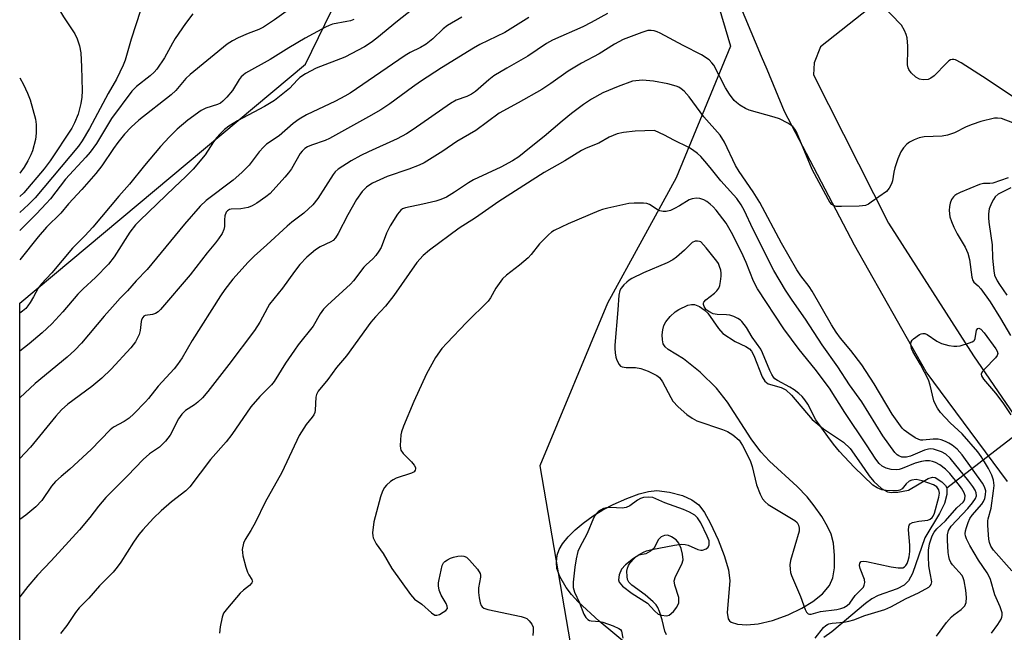
# Model space of a CAD drawing. Units: inches. Extents: x 1333762 to 1339762, y 525446 to 529446.
# Drawn here: x 1333762 to 1334028, y 528264 to 528429 of the extents above; entities that cross this region are included whole.
import ezdxf

# ---------------------------------------------------------------- set-up
doc = ezdxf.new("R2010")
doc.units = ezdxf.units.IN
doc.header["$MEASUREMENT"] = 0
for name, color, linetype in [('HYDRO-Hidden Single Line Stream', 5, 'Continuous'), ('HYDRO-Water Body', 4, 'Continuous'), ('NTRL-Trees', 3, 'Continuous'), ('TRANS-Road', 130, 'Continuous'), ('Undefined', 1, 'Continuous')]:
    doc.layers.add(name, color=color, linetype=linetype)

msp = doc.modelspace()

# ---------------------------------------------------------------- linework, layer by layer
at = {"layer": 'HYDRO-Hidden Single Line Stream'}
msp.add_line((1334012.35, 528302.7), (1334056.47, 528336.72), dxfattribs=at)
at = {"layer": 'HYDRO-Water Body'}
msp.add_polyline3d([(1333926.96, 528259.65, 0), (1333918.53, 528266.68, 0), (1333912.85, 528271.95, 0), (1333911.03, 528273.92, 0), (1333909.61, 528275.79, 0), (1333907.85, 528278.8, 0), (1333907.08, 528280.96, 0), (1333907, 528282.61, 0), (1333907.17, 528284.55, 0), (1333907.69, 528286.05, 0), (1333908.6, 528287.6, 0), (1333910.14, 528289.5, 0), (1333912.04, 528291.38, 0), (1333914.19, 528293.18, 0), (1333916.84, 528295.1, 0), (1333919.48, 528296.76, 0), (1333922.24, 528298.2, 0), (1333926.01, 528299.85, 0), (1333929.3, 528301.06, 0), (1333931.85, 528301.73, 0), (1333934.07, 528301.95, 0), (1333937.45, 528301.54, 0), (1333940.97, 528300.6, 0), (1333943.55, 528299.5, 0), (1333945.44, 528298.09, 0), (1333946.91, 528296.08, 0), (1333948.5, 528293.27, 0), (1333950.64, 528288.68, 0), (1333952.27, 528284.46, 0), (1333953.4, 528280.55, 0), (1333953.83, 528277.59, 0), (1333953.08, 528269, 0), (1333953.36, 528267.37, 0), (1333953.69, 528266.78, 0), (1333954.17, 528266.39, 0), (1333955.85, 528265.92, 0), (1333958.37, 528265.68, 0), (1333961.42, 528265.97, 0), (1333965.34, 528266.9, 0), (1333969.5, 528268.4, 0), (1333973.21, 528270.17, 0), (1333976.24, 528272.03, 0), (1333978.79, 528274.09, 0), (1333980.66, 528276.31, 0), (1333981.59, 528278.36, 0), (1333982.01, 528281.12, 0), (1333982.07, 528284.45, 0), (1333981.76, 528287.74, 0), (1333981.16, 528290.18, 0), (1333980.2, 528292.27, 0), (1333978.62, 528294.93, 0), (1333976.58, 528297.87, 0), (1333974.67, 528300.26, 0), (1333971.93, 528303.05, 0), (1333964.53, 528309.92, 0), (1333962.12, 528312.45, 0), (1333959.55, 528315.93, 0), (1333953.15, 528325.84, 0), (1333950.21, 528329.61, 0), (1333945.8, 528333.89, 0), (1333941.3, 528337.51, 0), (1333937.13, 528340.03, 0), (1333936.29, 528340.77, 0), (1333935.8, 528341.55, 0), (1333935.57, 528342.63, 0), (1333935.53, 528344, 0), (1333935.66, 528345.37, 0), (1333935.97, 528346.49, 0), (1333936.54, 528347.48, 0), (1333937.69, 528348.91, 0), (1333939.03, 528350.18, 0), (1333940.01, 528350.85, 0), (1333942.43, 528351.97, 0), (1333943.39, 528352.21, 0), (1333944.21, 528352.22, 0), (1333945.61, 528351.63, 0), (1333946.88, 528350.79, 0), (1333947.82, 528349.81, 0), (1333950.71, 528345.72, 0), (1333951.93, 528344.37, 0), (1333955.22, 528342.21, 0), (1333958.09, 528340.87, 0), (1333959.14, 528340.22, 0), (1333959.68, 528339.6, 0), (1333960.31, 528338.46, 0), (1333962.54, 528332.63, 0), (1333963.26, 528331.51, 0), (1333964.13, 528330.79, 0), (1333967.68, 528329.81, 0), (1333968.91, 528329.12, 0), (1333970.47, 528327.7, 0), (1333975.98, 528321.13, 0), (1333979.12, 528318.58, 0), (1333984.46, 528315.03, 0), (1333986.26, 528313.29, 0), (1333989.23, 528309.08, 0), (1333991.44, 528305.9, 0), (1333992.65, 528304.44, 0), (1333994.74, 528302.55, 0), (1333996.32, 528301.64, 0), (1333997.42, 528301.46, 0), (1333999.13, 528301.5, 0), (1334002.01, 528302.07, 0), (1334007.35, 528305.21, 0), (1334008.53, 528305.56, 0), (1334009.28, 528305.48, 0), (1334011.06, 528304.33, 0), (1334012.01, 528303.34, 0), (1334012.35, 528302.7, 0), (1334012.36, 528300.94, 0), (1334011.73, 528298.47, 0), (1334010.4, 528295.77, 0), (1334006.47, 528289.19, 0), (1334003.09, 528279.59, 0), (1334001.99, 528277.6, 0), (1334000.85, 528276.42, 0), (1333998.95, 528275.45, 0), (1333993.84, 528273.62, 0), (1333992.17, 528272.72, 0), (1333990.4, 528271.49, 0), (1333981.29, 528263.83, 0), (1333979.18, 528262.31, 0)], dxfattribs=at)
msp.add_polyline3d([(1333938.06, 528289.51, 0), (1333937.04, 528289.88, 0), (1333936.11, 528289.79, 0), (1333935.23, 528289.47, 0), (1333934.55, 528288.73, 0), (1333933.23, 528286.36, 0), (1333932.36, 528285.63, 0), (1333931.09, 528284.88, 0), (1333929.19, 528284.55, 0), (1333927.8, 528283.63, 0), (1333925.57, 528281.89, 0), (1333924.54, 528280.75, 0), (1333923.9, 528279.17, 0), (1333923.71, 528277.88, 0), (1333923.92, 528277.2, 0), (1333924.77, 528276.17, 0), (1333927.41, 528274.16, 0), (1333931.59, 528271.56, 0), (1333933.46, 528269.46, 0), (1333934.42, 528268.63, 0), (1333935.34, 528268.29, 0), (1333936.69, 528268.12, 0), (1333937.42, 528268.36, 0), (1333938.54, 528269.28, 0), (1333939.49, 528270.51, 0), (1333940.04, 528271.64, 0), (1333939.98, 528273.05, 0), (1333938.89, 528276.45, 0), (1333938.74, 528277.58, 0), (1333939.08, 528278.76, 0), (1333940.8, 528282.09, 0), (1333941.16, 528283.24, 0), (1333941.04, 528284.8, 0), (1333940.65, 528286.35, 0), (1333939.97, 528287.72, 0), (1333939.31, 528288.63, 0)], close=True, dxfattribs=at)
at = {"layer": 'NTRL-Trees'}
msp.add_polyline3d([(1333762.01, 527338.94, 0), (1333762.05, 528352.5, 0), (1333839.19, 528417.05, 0), (1333863.53, 528467.02, 0), (1333874.13, 528472.32, 0), (1333886.63, 528484.82, 0), (1333903.29, 528501.48, 0), (1333919.96, 528501.48, 0), (1333940.79, 528463.98, 0), (1333950.09, 528435.03, 0), (1333953.95, 528421.92, 0), (1333939.3, 528386.38, 0), (1333920.79, 528352.5, 0), (1333902.52, 528308.66, 0), (1333912.26, 528251.43, 0), (1333950.01, 528222.2, 0), (1333994.07, 528237.14, 0), (1334015.79, 528231.53, 0), (1334033.97, 528225.27, 0)], dxfattribs=at)
at = {"layer": 'TRANS-Road'}
for points in [[(1334034.69, 528458.94, 0), (1334026.28, 528456.76, 0), (1334014.46, 528450.23, 0), (1333997.21, 528436.77, 0), (1333978.23, 528421.77, 0), (1333976.52, 528417.39, 0), (1333976.36, 528414.21, 0), (1333996.67, 528374.17, 0), (1334019.56, 528338.31, 0), (1334037.03, 528312.86, 0)], [(1334028.76, 528304.44, 0), (1334006.84, 528334.03, 0), (1333987.44, 528368.21, 0), (1333968.59, 528404.24, 0), (1333963.84, 528415.58, 0), (1333962.34, 528419.17, 0), (1333952.34, 528443.06, 0)]]:
    msp.add_polyline3d(points, dxfattribs=at)
at = {"layer": 'Undefined'}
for points, elevation in [([(1334030.15, 528408.3), (1334023.27, 528412.94), (1334016.29, 528417.39), (1334014.76, 528418.2), (1334014.27, 528418.31), (1334013.81, 528418.3), (1334013.37, 528418.19), (1334012.91, 528417.92), (1334012.28, 528417.35), (1334008.96, 528413.93), (1334008.05, 528413.27), (1334007.31, 528412.94), (1334006.02, 528412.8), (1334005.01, 528412.97), (1334004.06, 528413.55), (1334002.78, 528414.73), (1334002.12, 528415.62), (1334001.94, 528416.11), (1334001.8, 528416.9), (1334001.75, 528417.98), (1334001.87, 528419.95), (1334001.88, 528421.96), (1334001.68, 528424.16), (1334001.41, 528425.08), (1334000.97, 528426.15), (1334000.11, 528427.57), (1333994.45, 528433.47)], 418), ([(1334030.21, 528401.21), (1334027.11, 528402.38), (1334026.1, 528402.5), (1334025.28, 528402.44), (1334021.59, 528401.57), (1334019.2, 528400.81), (1334017.65, 528400.16), (1334014.48, 528398.56), (1334012.53, 528397.86), (1334011.11, 528397.63), (1334006.24, 528397.42), (1334004.96, 528397.18), (1334003.59, 528396.66), (1334002.28, 528396.01), (1334001.6, 528395.51), (1334000.7, 528394.51), (1333999.94, 528393.38), (1333999.15, 528391.52), (1333998.31, 528389.04), (1333998.05, 528387.9), (1333997.68, 528385.57), (1333997.46, 528384.75), (1333996.84, 528383.55), (1333996.1, 528382.71), (1333991.96, 528379.78), (1333991.21, 528379.31), (1333990.42, 528378.95), (1333989.58, 528378.79), (1333988.71, 528378.73), (1333983.96, 528378.63), (1333982.52, 528378.67), (1333981.75, 528378.87), (1333981.33, 528379.19), (1333980.8, 528379.85), (1333980.35, 528380.6), (1333976.04, 528388.65), (1333971.75, 528398.78), (1333971.34, 528399.55), (1333970.82, 528400.2), (1333969.45, 528401.13), (1333967.18, 528402.3), (1333965.79, 528402.75), (1333959.05, 528404.63), (1333957.99, 528405.1), (1333956.51, 528406.01), (1333955.57, 528406.69), (1333954.95, 528407.27), (1333953.66, 528408.92), (1333952.59, 528410.66), (1333949.44, 528416.77), (1333948.95, 528417.46), (1333948.16, 528418.19), (1333946.11, 528419.59), (1333941.21, 528422.08), (1333934.96, 528425.47), (1333934.16, 528425.82), (1333933.35, 528426.07), (1333932.52, 528426.17), (1333931.68, 528426.13), (1333929.98, 528425.65), (1333924.98, 528423.75), (1333922.65, 528422.49), (1333918.49, 528419.82), (1333913.72, 528417.34), (1333910.15, 528415.14), (1333905.47, 528411.84), (1333903.02, 528410.24), (1333896.63, 528406.6), (1333891.51, 528403.82), (1333885.16, 528399.2), (1333880.08, 528396.21), (1333876.25, 528393.62), (1333871.25, 528390.41), (1333869.9, 528389.79), (1333867.1, 528388.73), (1333861.27, 528386.71), (1333857.32, 528384.92), (1333856.59, 528384.49), (1333855.71, 528383.83), (1333854.51, 528382.66), (1333852.97, 528380.5), (1333850.65, 528376.39), (1333848.01, 528371.36), (1333847.29, 528370.22), (1333846.63, 528369.5), (1333846.02, 528369.07), (1333843.14, 528367.72), (1333841.91, 528366.96), (1333839.56, 528364.98), (1333837.7, 528362.98), (1333836.23, 528361.13), (1333832.97, 528356.63), (1333829.48, 528352.29), (1333828.9, 528351.32), (1333826.9, 528347.38), (1333825.45, 528345.13), (1333818.52, 528336), (1333812.86, 528328.7), (1333811.34, 528327), (1333810.14, 528325.79), (1333809.24, 528325.1), (1333806.83, 528323.54), (1333805.78, 528322.61), (1333804.93, 528321.33), (1333802.67, 528316.87), (1333801.38, 528315.25), (1333799.75, 528313.63), (1333797.11, 528311.83), (1333795.36, 528310.31), (1333791.17, 528305.89), (1333785.23, 528300.12), (1333783.25, 528297.75), (1333780.99, 528294.7), (1333778.13, 528291.38), (1333770.53, 528282.98), (1333766.78, 528279.08), (1333764.2, 528276.06), (1333762.05, 528273.28)], 416), ([(1334028.95, 528386.36), (1334024.77, 528384.95), (1334023.98, 528384.83), (1334022.31, 528384.86), (1334021.2, 528384.56), (1334016.02, 528382.45), (1334015.07, 528381.97), (1334014.57, 528381.62), (1334014.17, 528381.22), (1334013.67, 528380.54), (1334013.25, 528379.51), (1334013.1, 528378.68), (1334013.02, 528377.54), (1334013.24, 528375.89), (1334013.63, 528374.56), (1334014.31, 528373.02), (1334015.22, 528371.24), (1334017.33, 528367.62), (1334018.02, 528366.02), (1334018.5, 528364.36), (1334019.1, 528359.58), (1334019.37, 528358.62), (1334019.67, 528358.19), (1334020.81, 528357.19), (1334021.56, 528356.37), (1334024.07, 528352.88), (1334026.92, 528348.38), (1334029.58, 528343.8)], 414), ([(1334029.67, 528383.67), (1334026.29, 528381.93), (1334025.45, 528381.22), (1334024.99, 528380.54), (1334024.47, 528379.55), (1334023.84, 528378), (1334023.66, 528376.64), (1334023.63, 528375.54), (1334023.71, 528374.42), (1334024.31, 528370.74), (1334024.61, 528368.27), (1334024.76, 528364.66), (1334025.04, 528361.23), (1334025.29, 528360.13), (1334026.02, 528358.58), (1334026.61, 528357.59), (1334028.59, 528354.7)], 412), ([(1333976.8, 528262.12), (1333979.08, 528264.96), (1333979.69, 528265.51), (1333980.12, 528265.78), (1333980.56, 528265.97), (1333981.38, 528266.15), (1333984.53, 528266.43), (1333985.9, 528266.67), (1333987.24, 528267.1), (1333990.24, 528268.26), (1333995.63, 528269.88), (1333997.24, 528270.61), (1334001.39, 528272.79), (1334004.78, 528274.33), (1334007.5, 528275.91), (1334007.91, 528276.24), (1334008.19, 528276.63), (1334008.32, 528277.28), (1334007.85, 528279.64), (1334007.56, 528281.62), (1334007.43, 528284.19), (1334007.45, 528285.9), (1334007.74, 528287.56), (1334008.47, 528289.7), (1334008.98, 528290.71), (1334009.69, 528291.64), (1334012.01, 528293.77), (1334015.09, 528297.31), (1334016.79, 528298.85), (1334017.06, 528299.2), (1334017.28, 528299.7), (1334017.3, 528300.57), (1334017.06, 528301.33), (1334016.34, 528302.62), (1334015.44, 528303.81), (1334013.16, 528306.53), (1334012, 528307.77), (1334010.53, 528308.91), (1334009.29, 528309.54), (1334008.49, 528309.82), (1334007.68, 528309.98), (1334006.61, 528309.98), (1334005.55, 528309.84), (1334003.86, 528309.32), (1334000.35, 528307.92), (1333999.51, 528307.68), (1333998.66, 528307.54), (1333997.32, 528307.66), (1333996, 528307.99), (1333994.88, 528308.56), (1333994.1, 528309.25), (1333993.17, 528310.45), (1333990.69, 528314.26), (1333984.81, 528322.99), (1333980.74, 528329.56), (1333976.81, 528334.76), (1333972.48, 528340.01), (1333968.35, 528345.61), (1333961.28, 528356.45), (1333960.18, 528358.49), (1333958.2, 528363.51), (1333956.93, 528366.34), (1333954.28, 528371.58), (1333952.78, 528374.14), (1333950.08, 528377.69), (1333949.3, 528378.54), (1333948.46, 528379.29), (1333947.57, 528379.97), (1333946.77, 528380.41), (1333945.64, 528380.77), (1333944.78, 528380.85), (1333943.63, 528380.74), (1333942.82, 528380.48), (1333940.15, 528378.78), (1333938.83, 528378.06), (1333937.73, 528377.6), (1333936.55, 528377.32), (1333935.75, 528377.29), (1333934.88, 528377.47), (1333934.17, 528377.84), (1333932.11, 528379.21), (1333931.34, 528379.45), (1333930.51, 528379.54), (1333927.95, 528379.58), (1333926.53, 528379.49), (1333920.84, 528378.2), (1333919.44, 528377.82), (1333918.37, 528377.43), (1333910.16, 528373.97), (1333906.39, 528372.19), (1333905.66, 528371.71), (1333904.8, 528370.99), (1333902.42, 528368.58), (1333900.18, 528365.72), (1333899.34, 528364.8), (1333896.95, 528362.79), (1333893.5, 528360.09), (1333892.43, 528359.11), (1333890.55, 528356.61), (1333889.16, 528353.96), (1333888.53, 528353.11), (1333882.67, 528347.36), (1333877.36, 528341.79), (1333876.04, 528340.31), (1333874.28, 528337.84), (1333871.88, 528333.43), (1333868.41, 528325.98), (1333865.66, 528319.37), (1333865.13, 528317.8), (1333864.94, 528316.98), (1333864.76, 528314.16), (1333864.82, 528313.34), (1333864.95, 528312.83), (1333865.55, 528311.94), (1333867.82, 528309.69), (1333868.55, 528308.83), (1333868.86, 528308.18), (1333868.91, 528307.8), (1333868.84, 528307.49), (1333868.5, 528307.04), (1333867.86, 528306.64), (1333863.67, 528305.26), (1333862.9, 528304.87), (1333862.19, 528304.37), (1333861.08, 528303.42), (1333860.51, 528302.78), (1333859.99, 528301.83), (1333859.42, 528300.24), (1333857.69, 528293.49), (1333857.3, 528290.57), (1333857.34, 528289.72), (1333857.49, 528289.17), (1333858.25, 528287.59), (1333860.14, 528285.01), (1333862.48, 528280.95), (1333867.51, 528273.88), (1333868.65, 528272.6), (1333870.58, 528271.33), (1333873.25, 528268.91), (1333874.14, 528268.34), (1333874.62, 528268.29), (1333875.39, 528268.53), (1333876.41, 528269.09), (1333877.1, 528269.59), (1333877.53, 528270.16), (1333877.48, 528270.79), (1333877.14, 528271.5), (1333875.81, 528273.75), (1333875.33, 528275.11), (1333875.11, 528276.23), (1333875.11, 528277.09), (1333875.25, 528277.96), (1333876.11, 528281.7), (1333876.48, 528282.43), (1333876.86, 528282.82), (1333877.57, 528283.3), (1333878.35, 528283.7), (1333879.18, 528284.01), (1333880.35, 528284.25), (1333881.22, 528284.33), (1333881.99, 528284.24), (1333882.68, 528283.94), (1333883.51, 528283.19), (1333885.61, 528280.76), (1333886.36, 528279.61), (1333886.48, 528279.09), (1333886.48, 528278.54), (1333885.94, 528275.68), (1333885.89, 528274.43), (1333886.05, 528273.02), (1333886.32, 528271.65), (1333886.59, 528270.91), (1333886.86, 528270.54), (1333887.35, 528270.21), (1333888.44, 528269.85), (1333897.4, 528267.93), (1333898.48, 528267.62), (1333898.97, 528267.38), (1333899.6, 528266.81), (1333900.29, 528265.87), (1333900.64, 528265.09), (1333900.72, 528263.98), (1333900.56, 528262.85)], 410), ([(1334029.91, 528280.33), (1334025.02, 528285.85), (1334024.31, 528286.92), (1334023.9, 528287.97), (1334023.72, 528288.82), (1334023.61, 528289.99), (1334023.46, 528292.64), (1334023.48, 528293.8), (1334023.58, 528294.37), (1334024.35, 528297.22), (1334025.02, 528301.87), (1334025.16, 528303.32), (1334025.02, 528304.73), (1334024.56, 528306.09), (1334023.63, 528307.94), (1334022.6, 528309.72), (1334021.66, 528311.19), (1334020.74, 528312.37), (1334016.57, 528317.25), (1334013.31, 528320.25), (1334010.69, 528323.03), (1334009.88, 528324.16), (1334009.21, 528325.38), (1334008.89, 528326.16), (1334007.9, 528330.44), (1334007.46, 528331.83), (1334005.26, 528336.02), (1334003.19, 528339.47), (1334002.88, 528340.27), (1334002.68, 528341.39), (1334002.76, 528342.15), (1334003.02, 528342.57), (1334003.39, 528342.95), (1334004.98, 528344.07), (1334005.46, 528344.3), (1334005.95, 528344.4), (1334006.41, 528344.35), (1334007.11, 528344.07), (1334009.67, 528342.26), (1334010.95, 528341.67), (1334012.89, 528341.16), (1334014.29, 528340.91), (1334015.13, 528340.9), (1334015.97, 528341.06), (1334018.48, 528341.81), (1334019.24, 528342.13), (1334019.66, 528342.41), (1334019.82, 528342.59), (1334020.03, 528343.05), (1334020.43, 528345.23), (1334020.75, 528345.71), (1334021.04, 528345.8), (1334021.55, 528345.56), (1334022.44, 528344.53), (1334025.62, 528340.2), (1334025.97, 528339.58), (1334026.12, 528338.98), (1334025.96, 528338.4), (1334025.55, 528337.82), (1334022.64, 528334.84), (1334021.92, 528333.99), (1334021.66, 528333.34), (1334021.76, 528332.91), (1334022.33, 528332.03), (1334025.52, 528328.26), (1334027.55, 528325.65), (1334029.63, 528322.41)], 416), ([(1333936.72, 528262.98), (1333936.24, 528264), (1333935.5, 528267.04), (1333934.78, 528269.3), (1333934.35, 528270.38), (1333933.9, 528271.1), (1333933.11, 528271.92), (1333930.9, 528273.8), (1333927.33, 528276.45), (1333926.5, 528277.24), (1333926.17, 528277.95), (1333926.04, 528278.76), (1333926.01, 528280.16), (1333926.12, 528280.98), (1333926.41, 528281.74), (1333926.83, 528282.44), (1333927.95, 528283.64), (1333928.79, 528284.34), (1333929.5, 528284.82), (1333930.5, 528285.36), (1333931.29, 528285.68), (1333932.73, 528286.03), (1333938.86, 528287.23), (1333940.62, 528287.47), (1333941.71, 528287.41), (1333942.51, 528287.26), (1333945.17, 528286.05), (1333945.94, 528285.84), (1333946.44, 528285.86), (1333947.39, 528286.24), (1333947.96, 528286.71), (1333948.21, 528287.35), (1333948.16, 528288.36), (1333947.7, 528289.69), (1333945.97, 528293.25), (1333945.07, 528294.57), (1333944.29, 528295.28), (1333942.88, 528296.11), (1333941.31, 528296.81), (1333936.27, 528298.64), (1333932.98, 528300.07), (1333931.93, 528300.16), (1333930.48, 528300.07), (1333929.69, 528299.84), (1333928.83, 528299.33), (1333926.78, 528297.85), (1333925.82, 528297.37), (1333924.74, 528297.25), (1333921.61, 528297.41), (1333920.48, 528297.32), (1333919.65, 528297.08), (1333918.88, 528296.71), (1333918.25, 528296.24), (1333917.7, 528295.69), (1333917.38, 528295.28), (1333916.96, 528294.5), (1333915.27, 528290.36), (1333913.17, 528286.49), (1333912.76, 528285.48), (1333912.29, 528283.52), (1333911.89, 528281.24), (1333911.45, 528277.22), (1333911.48, 528275.82), (1333911.87, 528274.51), (1333913.15, 528271.63), (1333914.37, 528268.63), (1333914.91, 528267.65), (1333915.43, 528267.12), (1333915.86, 528266.89), (1333916.37, 528266.76), (1333918.64, 528266.62), (1333919.49, 528266.46), (1333922.24, 528265.44), (1333923.8, 528264.72), (1333924.22, 528264.41), (1333924.54, 528263.96), (1333924.93, 528262.09)], 408)]:
    msp.add_lwpolyline(points, dxfattribs=dict(at, elevation=elevation))
at = {"layer": 'Undefined', "elevation": 408}
msp.add_lwpolyline([(1333945.03, 528369.31), (1333944.41, 528369.25), (1333943.58, 528368.9), (1333941.57, 528366.87), (1333939.36, 528364.94), (1333938.43, 528364.25), (1333936.88, 528363.47), (1333930.45, 528360.7), (1333927.34, 528359.21), (1333926.61, 528358.77), (1333925.97, 528358.24), (1333925.17, 528357.46), (1333924.45, 528356.62), (1333924.08, 528355.94), (1333923.82, 528354.72), (1333923.56, 528350.75), (1333922.73, 528341.24), (1333922.71, 528340.35), (1333922.81, 528339.16), (1333923, 528337.99), (1333923.23, 528337.14), (1333923.91, 528335.96), (1333924.28, 528335.58), (1333924.71, 528335.33), (1333925.76, 528335.14), (1333928.3, 528335.16), (1333929.77, 528334.95), (1333931.71, 528334.18), (1333934.11, 528332.98), (1333934.78, 528332.45), (1333935.63, 528331.33), (1333937.81, 528327.08), (1333938.42, 528326.07), (1333939.79, 528324.6), (1333942.15, 528322.47), (1333943.61, 528321.49), (1333944.91, 528320.82), (1333951.82, 528318.45), (1333953.17, 528317.92), (1333954.59, 528317.01), (1333956.29, 528315.53), (1333956.8, 528314.87), (1333957.24, 528314.13), (1333959.31, 528310.04), (1333959.8, 528308.48), (1333961, 528303.48), (1333961.97, 528300.98), (1333962.65, 528299.71), (1333963.31, 528298.89), (1333964.16, 528298.18), (1333971.36, 528293.87), (1333971.98, 528293.34), (1333972.37, 528292.65), (1333972.53, 528291.84), (1333972.47, 528291), (1333970.19, 528283.08), (1333970.03, 528281.92), (1333970.06, 528280.74), (1333970.21, 528279.88), (1333970.48, 528279.05), (1333972.84, 528273.34), (1333974.12, 528269.88), (1333974.45, 528269.17), (1333974.9, 528268.68), (1333975.27, 528268.58), (1333975.71, 528268.61), (1333978.23, 528269.34), (1333982.68, 528269.86), (1333983.78, 528270.1), (1333984.57, 528270.37), (1333985.47, 528270.91), (1333986.23, 528271.6), (1333987.65, 528273.63), (1333989.5, 528275.48), (1333989.84, 528275.92), (1333990.06, 528276.39), (1333990.22, 528277.16), (1333990.13, 528277.96), (1333988.96, 528280.94), (1333988.77, 528281.72), (1333988.86, 528282.37), (1333989.22, 528282.79), (1333989.9, 528282.91), (1333990.72, 528282.81), (1333997.35, 528281.39), (1333999.27, 528281.08), (1334000.05, 528281.06), (1334000.53, 528281.14), (1334000.95, 528281.36), (1334001.31, 528281.69), (1334001.71, 528282.31), (1334001.98, 528283.04), (1334002.23, 528284.08), (1334002.41, 528285.49), (1334002.41, 528287.23), (1334002.07, 528291.33), (1334002.08, 528292.16), (1334002.19, 528292.63), (1334002.45, 528293), (1334003.13, 528293.34), (1334004.82, 528293.74), (1334007.22, 528293.98), (1334007.93, 528294.26), (1334008.42, 528294.66), (1334008.72, 528295.09), (1334009.05, 528295.89), (1334010.25, 528300.18), (1334010.41, 528301.3), (1334010.24, 528302.17), (1334009.68, 528302.94), (1334008.8, 528303.52), (1334005.77, 528304.57), (1334004.93, 528304.79), (1334004.08, 528304.9), (1334002.95, 528304.76), (1334002.2, 528304.46), (1334001.42, 528303.81), (1334000.36, 528302.47), (1333999.72, 528302.04), (1333998.93, 528301.89), (1333997.78, 528301.88), (1333996, 528301.97), (1333994.85, 528302.13), (1333993.53, 528302.66), (1333992.42, 528303.4), (1333987.32, 528308.3), (1333983.39, 528312.5), (1333981.79, 528314.46), (1333980.23, 528316.54), (1333977, 528321.02), (1333974.81, 528325.29), (1333974.03, 528326.48), (1333973.35, 528327.33), (1333972.46, 528328.19), (1333971.14, 528329.15), (1333969.95, 528329.88), (1333966.65, 528331.66), (1333965.97, 528332.15), (1333965.59, 528332.55), (1333965.14, 528333.28), (1333964.63, 528334.33), (1333962.62, 528339.15), (1333962.13, 528340.13), (1333959.86, 528343.39), (1333958.26, 528346.02), (1333957.04, 528347.61), (1333956.63, 528348), (1333955.91, 528348.44), (1333954.86, 528348.91), (1333953.78, 528349.28), (1333952.93, 528349.43), (1333950.34, 528349.45), (1333949.31, 528349.63), (1333948.07, 528350.27), (1333947.42, 528350.79), (1333947.08, 528351.21), (1333946.84, 528351.68), (1333946.7, 528352.15), (1333946.71, 528352.61), (1333946.8, 528352.82), (1333947.32, 528353.4), (1333949.68, 528355.2), (1333950.3, 528355.84), (1333950.79, 528356.55), (1333951.07, 528357.33), (1333951.3, 528358.43), (1333951.48, 528359.84), (1333951.49, 528360.68), (1333951.35, 528361.47), (1333951.03, 528362.48), (1333950.7, 528363.21), (1333950.25, 528363.9), (1333947.4, 528367.46), (1333945.97, 528369.06), (1333945.58, 528369.22)], close=True, dxfattribs=at)
at = {"layer": 'Undefined'}
for points in [[(1333762.06, 528445.2, 434), (1333763.32, 528444.06, 434), (1333766.94, 528440.22, 434), (1333768.42, 528438.38, 434), (1333771, 528434.72, 434), (1333773.86, 528429.83, 434), (1333776.94, 528425.22, 434), (1333777.55, 528423.92, 434), (1333778.18, 528422, 434), (1333778.5, 528420.11, 434), (1333778.74, 528416.37, 434), (1333778.86, 528409.88, 434), (1333778.82, 528408.11, 434), (1333778.52, 528406.4, 434), (1333777.77, 528403.6, 434), (1333776.84, 528401.24, 434), (1333776.1, 528399.75, 434), (1333770.25, 528390.98, 434), (1333768.62, 528388.77, 434), (1333763.1, 528382.37, 434), (1333762.06, 528381.3, 434)], [(1333869.12, 528432.59, 424), (1333864.04, 528428.7, 424), (1333858.46, 528424.1, 424), (1333856.91, 528422.94, 424), (1333855.09, 528421.71, 424), (1333849.79, 528418.97, 424), (1333842.07, 528415.94, 424), (1333839.19, 528414.41, 424), (1333837.7, 528413.43, 424), (1333837.07, 528412.85, 424), (1333834.89, 528410.51, 424), (1333830.8, 528407.26, 424), (1333828.11, 528405.61, 424), (1333820.8, 528401.74, 424), (1333818.53, 528400.36, 424), (1333817.31, 528399.43, 424), (1333816.02, 528398.2, 424), (1333815.23, 528397.3, 424), (1333814.35, 528396.09, 424), (1333812.09, 528392.55, 424), (1333808.84, 528388.7, 424), (1333806.77, 528386.61, 424), (1333803.82, 528383.88, 424), (1333794.43, 528374.86, 424), (1333793.31, 528373.7, 424), (1333791.8, 528371.71, 424), (1333787.49, 528365.04, 424), (1333785.98, 528363.06, 424), (1333782.51, 528359.49, 424), (1333779.13, 528356.41, 424), (1333777.7, 528354.98, 424), (1333773.65, 528350.22, 424), (1333770.67, 528347, 424), (1333768.08, 528344.58, 424), (1333764.58, 528341.55, 424), (1333762.05, 528339.58, 424)], [(1333834, 528431.27, 428), (1333830.81, 528428.99, 428), (1333827.83, 528427.02, 428), (1333826.55, 528426.38, 428), (1333823.67, 528425.32, 428), (1333820.98, 528424.21, 428), (1333819.48, 528423.39, 428), (1333818.04, 528422.46, 428), (1333808.02, 528414.28, 428), (1333806.89, 528413.15, 428), (1333804.18, 528409.93, 428), (1333802.94, 528408.75, 428), (1333794.22, 528401.97, 428), (1333792.09, 528400.01, 428), (1333790.29, 528398.15, 428), (1333788.5, 528395.92, 428), (1333787.33, 528394.3, 428), (1333784.23, 528389.62, 428), (1333782.6, 528387.58, 428), (1333778.82, 528383.19, 428), (1333775.22, 528379.38, 428), (1333773.11, 528376.83, 428), (1333769.21, 528373.03, 428), (1333766.98, 528370.47, 428), (1333762.05, 528364.26, 428)], [(1333794.61, 528431.58, 432), (1333792.1, 528423.81, 432), (1333790.46, 528418.16, 432), (1333789.98, 528416.77, 432), (1333788.14, 528413.05, 432), (1333785.88, 528409.14, 432), (1333780.84, 528399.67, 432), (1333778.88, 528396.33, 432), (1333777.92, 528394.92, 432), (1333766.21, 528381.01, 432), (1333764.41, 528379.18, 432), (1333762.06, 528376.98, 432)], [(1333920.74, 528430.78, 418), (1333916.37, 528428.33, 418), (1333914.05, 528427.14, 418), (1333905.94, 528423.58, 418), (1333904.31, 528422.64, 418), (1333899.25, 528419.26, 418), (1333893.56, 528415.97, 418), (1333890.09, 528413.88, 418), (1333888.71, 528412.83, 418), (1333885.08, 528409.71, 418), (1333883.98, 528408.93, 418), (1333882.77, 528408.34, 418), (1333879.86, 528407.3, 418), (1333878.31, 528406.48, 418), (1333868.23, 528399.41, 418), (1333866.5, 528398.27, 418), (1333863.96, 528396.92, 418), (1333856.18, 528393.41, 418), (1333854.14, 528392.43, 418), (1333851.55, 528390.97, 418), (1333848.04, 528388.76, 418), (1333847.17, 528387.97, 418), (1333846.64, 528387.28, 418), (1333842.52, 528380.82, 418), (1333841.21, 528379.12, 418), (1333838.76, 528376.85, 418), (1333835.52, 528374.42, 418), (1333834.24, 528373.36, 418), (1333828.74, 528368.26, 418), (1333825.32, 528365.25, 418), (1333823.72, 528363.61, 418), (1333819.61, 528359.04, 418), (1333817.42, 528356.25, 418), (1333816.24, 528354.56, 418), (1333808.61, 528342.51, 418), (1333805.87, 528337.83, 418), (1333804.64, 528335.97, 418), (1333803.77, 528334.86, 418), (1333799.45, 528330.16, 418), (1333796.79, 528326.78, 418), (1333796.02, 528325.89, 418), (1333792.86, 528322.69, 418), (1333791.55, 528321.51, 418), (1333790.19, 528320.59, 418), (1333787.38, 528319.07, 418), (1333786.46, 528318.39, 418), (1333781.34, 528313.06, 418), (1333775.59, 528307.74, 418), (1333773.19, 528305.73, 418), (1333771.71, 528304.39, 418), (1333770.59, 528303.14, 418), (1333767.95, 528299.25, 418), (1333766.33, 528297.54, 418), (1333763.7, 528295.34, 418), (1333762.05, 528294.12, 418)], [(1333808.73, 528430.61, 430), (1333806.8, 528428.08, 430), (1333803.98, 528423.98, 430), (1333803.24, 528422.74, 430), (1333801.13, 528418.8, 430), (1333799.06, 528415.73, 430), (1333798.3, 528414.9, 430), (1333797.26, 528413.93, 430), (1333793.59, 528411.01, 430), (1333792.34, 528409.78, 430), (1333786.84, 528402.41, 430), (1333785.42, 528400.15, 430), (1333782.77, 528395.65, 430), (1333781.04, 528393.27, 430), (1333779.89, 528391.94, 430), (1333774.36, 528386.01, 430), (1333770.3, 528380.74, 430), (1333769.2, 528379.42, 430), (1333766.56, 528376.64, 430), (1333762.64, 528372.83, 430), (1333762.05, 528372.16, 430)], [(1333881.45, 528429.76, 422), (1333877.53, 528427.53, 422), (1333876.39, 528426.63, 422), (1333873.54, 528423.88, 422), (1333871.75, 528422.42, 422), (1333870.27, 528421.56, 422), (1333867.43, 528420.22, 422), (1333866.09, 528419.43, 422), (1333851.28, 528409.26, 422), (1333849.8, 528408.39, 422), (1333847.27, 528407.09, 422), (1333839.48, 528403.37, 422), (1333837.51, 528402.22, 422), (1333835.89, 528401.07, 422), (1333832.1, 528397.73, 422), (1333828.69, 528395.43, 422), (1333827.86, 528394.68, 422), (1333826.71, 528393.44, 422), (1333824.01, 528389.79, 422), (1333821.98, 528387.81, 422), (1333819.62, 528385.76, 422), (1333812.33, 528380.22, 422), (1333810.77, 528378.75, 422), (1333806.53, 528373.9, 422), (1333796.43, 528361.6, 422), (1333793.5, 528358.54, 422), (1333791.16, 528355.84, 422), (1333789.18, 528353.89, 422), (1333787.78, 528352.36, 422), (1333784.83, 528349.04, 422), (1333778.68, 528341.77, 422), (1333776.94, 528339.88, 422), (1333774.86, 528337.96, 422), (1333766.18, 528330.9, 422), (1333762.05, 528327, 422)], [(1333899.49, 528429.68, 420), (1333892.99, 528425.61, 420), (1333886.29, 528422.33, 420), (1333884.56, 528421.39, 420), (1333875.91, 528416.04, 420), (1333870.27, 528412.35, 420), (1333868.12, 528410.87, 420), (1333861.99, 528406.33, 420), (1333859.5, 528404.77, 420), (1333856.21, 528402.83, 420), (1333845.68, 528396.97, 420), (1333844.51, 528396.45, 420), (1333840.85, 528395.2, 420), (1333839.76, 528394.72, 420), (1333839.03, 528394.28, 420), (1333838.26, 528393.6, 420), (1333837.75, 528392.96, 420), (1333835.4, 528388.82, 420), (1333834.61, 528387.73, 420), (1333833.64, 528386.6, 420), (1333829.64, 528382.17, 420), (1333828.48, 528381.25, 420), (1333826.03, 528379.57, 420), (1333824.77, 528378.8, 420), (1333823.71, 528378.37, 420), (1333821.73, 528378.03, 420), (1333819.1, 528377.96, 420), (1333818.65, 528377.83, 420), (1333818.1, 528377.51, 420), (1333817.76, 528377.07, 420), (1333817.45, 528376.12, 420), (1333817.31, 528375.05, 420), (1333817.28, 528373.26, 420), (1333817.15, 528372.4, 420), (1333816.68, 528371.39, 420), (1333815.72, 528369.95, 420), (1333814.85, 528368.79, 420), (1333812.67, 528366.17, 420), (1333808.08, 528360.16, 420), (1333800.08, 528350.8, 420), (1333799.44, 528350.21, 420), (1333798.7, 528349.77, 420), (1333797.88, 528349.5, 420), (1333795.93, 528349.19, 420), (1333795.56, 528349, 420), (1333795.26, 528348.69, 420), (1333794.95, 528348.09, 420), (1333794.81, 528347.61, 420), (1333794.55, 528345.13, 420), (1333794.25, 528344.07, 420), (1333793.27, 528342.08, 420), (1333792.03, 528340.53, 420), (1333786.68, 528334.77, 420), (1333784.15, 528332.29, 420), (1333781.47, 528330.02, 420), (1333774.98, 528325.25, 420), (1333773.31, 528323.74, 420), (1333771.78, 528322.03, 420), (1333764.92, 528313.65, 420), (1333762.05, 528310.61, 420)], [(1333852.25, 528429.16, 426), (1333851.39, 528428.8, 426), (1333850.4, 528428.55, 426), (1333846.48, 528427.83, 426), (1333845.58, 528427.53, 426), (1333844.56, 528427.06, 426), (1333839.07, 528424.07, 426), (1333834.68, 528421.47, 426), (1333829.66, 528418.3, 426), (1333823.01, 528414.59, 426), (1333822.32, 528414.11, 426), (1333821.8, 528413.6, 426), (1333821.29, 528412.91, 426), (1333819.45, 528409.92, 426), (1333817.94, 528408.11, 426), (1333816.91, 528407.06, 426), (1333816.2, 528406.55, 426), (1333815.45, 528406.16, 426), (1333812.3, 528405.15, 426), (1333811.02, 528404.53, 426), (1333807.44, 528401.9, 426), (1333804.55, 528399.55, 426), (1333802.45, 528397.44, 426), (1333800.05, 528394.82, 426), (1333795.69, 528389.68, 426), (1333791.7, 528384.67, 426), (1333788.74, 528381.43, 426), (1333781.73, 528373.02, 426), (1333779.59, 528370.75, 426), (1333776.26, 528367.42, 426), (1333770.72, 528360.74, 426), (1333767.78, 528357.7, 426), (1333767, 528356.62, 426), (1333765.78, 528354.29, 426), (1333764.87, 528352.76, 426), (1333764.2, 528351.79, 426), (1333763.63, 528351.13, 426), (1333762.76, 528350.35, 426), (1333762.05, 528349.86, 426)], [(1333762.06, 528413.4, 436), (1333763.07, 528411.56, 436), (1333764.14, 528409.26, 436), (1333764.86, 528407.44, 436), (1333766.3, 528402.17, 436), (1333766.45, 528400.74, 436), (1333766.48, 528398.43, 436), (1333766.24, 528396.73, 436), (1333765.45, 528393.68, 436), (1333765.03, 528392.59, 436), (1333764.22, 528391.01, 436), (1333763.18, 528389.25, 436), (1333762.06, 528387.66, 436)], [(1333930.22, 528412.78, 414), (1333927.54, 528412.46, 414), (1333923.62, 528411.02, 414), (1333919.52, 528409.33, 414), (1333916.42, 528407.59, 414), (1333914.26, 528406.16, 414), (1333911.05, 528403.73, 414), (1333908.49, 528401.67, 414), (1333903.67, 528397.55, 414), (1333899.66, 528394.4, 414), (1333896.83, 528392.03, 414), (1333895.07, 528390.94, 414), (1333891.94, 528389.27, 414), (1333884.58, 528385.88, 414), (1333883.23, 528385.07, 414), (1333879.47, 528382.5, 414), (1333877.25, 528381.17, 414), (1333875.76, 528380.51, 414), (1333874.39, 528380.08, 414), (1333870.9, 528379.27, 414), (1333866.22, 528378.31, 414), (1333865.42, 528378, 414), (1333864.92, 528377.66, 414), (1333864.03, 528376.59, 414), (1333862.03, 528373.45, 414), (1333861.08, 528371.4, 414), (1333859.62, 528367.55, 414), (1333859.02, 528366.56, 414), (1333858.16, 528365.39, 414), (1333857.41, 528364.53, 414), (1333855.58, 528362.91, 414), (1333854.97, 528362.28, 414), (1333852.13, 528358.54, 414), (1333851.38, 528357.65, 414), (1333845.1, 528351.97, 414), (1333844.07, 528350.92, 414), (1333843.19, 528349.64, 414), (1333841.29, 528346.33, 414), (1333837.2, 528341.28, 414), (1333836.18, 528339.9, 414), (1333833.83, 528336.33, 414), (1333830.71, 528331.37, 414), (1333829.97, 528330.48, 414), (1333826.9, 528327.32, 414), (1333824.42, 528324.57, 414), (1333819.31, 528317.11, 414), (1333817.73, 528315.14, 414), (1333813.56, 528310.3, 414), (1333807.94, 528303.01, 414), (1333806.89, 528301.88, 414), (1333803.03, 528298.96, 414), (1333800.23, 528296.5, 414), (1333798.15, 528294.52, 414), (1333795.23, 528291.38, 414), (1333794.18, 528290.07, 414), (1333792.72, 528288.03, 414), (1333789.31, 528282.64, 414), (1333788.33, 528281.24, 414), (1333787.22, 528279.97, 414), (1333783.53, 528276.21, 414), (1333780.71, 528272.91, 414), (1333778.06, 528270.31, 414), (1333777.08, 528269.02, 414), (1333774.76, 528265.56, 414), (1333773.06, 528263.34, 414)], [(1334024.49, 528263.43, 414), (1334026.17, 528265.78, 414), (1334027.05, 528267.24, 414), (1334027.24, 528267.75, 414), (1334027.31, 528268.22, 414), (1334027.29, 528268.94, 414), (1334027.18, 528269.46, 414), (1334026.78, 528270.53, 414), (1334025.35, 528273.79, 414), (1334024.14, 528277.96, 414), (1334023.76, 528278.95, 414), (1334023.27, 528279.78, 414), (1334020.91, 528283.2, 414), (1334018.56, 528287.17, 414), (1334017.69, 528288.95, 414), (1334017.44, 528289.73, 414), (1334017.38, 528290.28, 414), (1334017.45, 528291.11, 414), (1334017.67, 528291.96, 414), (1334018.15, 528293.35, 414), (1334018.63, 528294.41, 414), (1334019.25, 528295.31, 414), (1334021.81, 528298.32, 414), (1334022.3, 528299.03, 414), (1334022.63, 528299.78, 414), (1334022.87, 528300.81, 414), (1334022.88, 528301.88, 414), (1334022.57, 528302.98, 414), (1334022.06, 528303.95, 414), (1334016.56, 528311.64, 414), (1334015.18, 528313.12, 414), (1334013.86, 528314.19, 414), (1334012.92, 528314.78, 414), (1334012.02, 528315.21, 414), (1334010.89, 528315.61, 414), (1334010.04, 528315.8, 414), (1334008.68, 528315.84, 414), (1334005.93, 528315.57, 414), (1334005.39, 528315.59, 414), (1334004.86, 528315.7, 414), (1334003.83, 528316.21, 414), (1334002.08, 528317.34, 414), (1334000.89, 528318.22, 414), (1334000.29, 528318.84, 414), (1333997.64, 528322.58, 414), (1333992.76, 528330.76, 414), (1333989.39, 528335.86, 414), (1333986.43, 528339.81, 414), (1333983.67, 528343.08, 414), (1333982.48, 528344.69, 414), (1333981.22, 528346.73, 414), (1333976.04, 528355.81, 414), (1333975.22, 528357.04, 414), (1333972.98, 528359.96, 414), (1333971.91, 528361.53, 414), (1333967.71, 528368.7, 414), (1333961.92, 528379.7, 414), (1333960.06, 528382.64, 414), (1333956.35, 528388.09, 414), (1333955.34, 528389.71, 414), (1333952.37, 528396, 414), (1333951.16, 528397.91, 414), (1333946.78, 528402.84, 414), (1333942.79, 528408.2, 414), (1333941.49, 528409.73, 414), (1333940.68, 528410.44, 414), (1333940.05, 528410.85, 414), (1333939.3, 528411.16, 414), (1333937.08, 528411.74, 414), (1333933.19, 528412.45, 414), (1333930.22, 528412.78, 414)], [(1333933.45, 528399.17, 412), (1333928.26, 528399.02, 412), (1333925.09, 528398.63, 412), (1333923.4, 528398.29, 412), (1333921.24, 528397.37, 412), (1333918.44, 528395.76, 412), (1333915, 528394.38, 412), (1333913.72, 528393.78, 412), (1333909.23, 528390.99, 412), (1333903.69, 528387.83, 412), (1333891.42, 528379.95, 412), (1333885.14, 528375.62, 412), (1333880.69, 528372.76, 412), (1333872.65, 528366.86, 412), (1333870.94, 528365.4, 412), (1333869.29, 528363.52, 412), (1333863.03, 528354.57, 412), (1333860.8, 528351.78, 412), (1333858.14, 528348.88, 412), (1333856.88, 528347.39, 412), (1333850.25, 528338.37, 412), (1333847.53, 528335.14, 412), (1333845.22, 528331.98, 412), (1333842.62, 528328.78, 412), (1333842.2, 528327.89, 412), (1333842.01, 528327.14, 412), (1333841.83, 528323.62, 412), (1333841.72, 528323.06, 412), (1333841.45, 528322.38, 412), (1333841.03, 528321.73, 412), (1333839.37, 528319.77, 412), (1333837.49, 528316.79, 412), (1333832.81, 528306.81, 412), (1333828.28, 528298.8, 412), (1333825.68, 528293.47, 412), (1333824.43, 528291.17, 412), (1333822.9, 528288.73, 412), (1333822.49, 528287.79, 412), (1333822.12, 528286.07, 412), (1333822.15, 528285.22, 412), (1333822.3, 528284.38, 412), (1333823.07, 528281.29, 412), (1333823.5, 528279.92, 412), (1333823.86, 528279.19, 412), (1333824.66, 528277.98, 412), (1333824.82, 528277.59, 412), (1333824.84, 528277.4, 412), (1333824.72, 528277.02, 412), (1333824.1, 528276.29, 412), (1333822.41, 528275.03, 412), (1333821.58, 528274.24, 412), (1333818.12, 528270.25, 412), (1333817.09, 528268.87, 412), (1333816.68, 528267.8, 412), (1333816.19, 528265.19, 412), (1333815.94, 528263.43, 412)], [(1334009.61, 528262.61, 412), (1334012.32, 528266.3, 412), (1334013.61, 528267.83, 412), (1334014.24, 528268.38, 412), (1334016.28, 528269.84, 412), (1334017.21, 528270.81, 412), (1334017.47, 528271.27, 412), (1334017.61, 528271.76, 412), (1334017.7, 528273.08, 412), (1334017.48, 528275.1, 412), (1334017.05, 528277.6, 412), (1334016.82, 528278.36, 412), (1334016.49, 528278.99, 412), (1334013.91, 528281.91, 412), (1334013.45, 528282.57, 412), (1334013.11, 528283.31, 412), (1334012.9, 528284.12, 412), (1334012.77, 528285.2, 412), (1334012.6, 528288.57, 412), (1334012.61, 528289.99, 412), (1334012.88, 528291.22, 412), (1334013.53, 528292.31, 412), (1334018.09, 528297.11, 412), (1334019.33, 528298.65, 412), (1334020.09, 528299.79, 412), (1334020.36, 528300.52, 412), (1334020.31, 528301.31, 412), (1334020, 528302.08, 412), (1334019.41, 528303.08, 412), (1334018.33, 528304.52, 412), (1334013.27, 528310.73, 412), (1334012.11, 528311.81, 412), (1334010.95, 528312.44, 412), (1334008.79, 528313.14, 412), (1334007.96, 528313.23, 412), (1334007.41, 528313.17, 412), (1334006.38, 528312.86, 412), (1334002.59, 528311.26, 412), (1334001.53, 528311.01, 412), (1334000.73, 528310.94, 412), (1334000.2, 528311, 412), (1333999.41, 528311.29, 412), (1333998.94, 528311.59, 412), (1333998.33, 528312.19, 412), (1333995.09, 528316.71, 412), (1333989.41, 528325.88, 412), (1333986.06, 528330.51, 412), (1333982.98, 528335.38, 412), (1333978.68, 528341.26, 412), (1333974.2, 528348.22, 412), (1333970.65, 528353.32, 412), (1333968.84, 528356.08, 412), (1333965.71, 528361.34, 412), (1333960.03, 528372.65, 412), (1333957.74, 528377.49, 412), (1333956.83, 528379.12, 412), (1333955.69, 528380.76, 412), (1333954.82, 528381.83, 412), (1333951.35, 528385.57, 412), (1333948.49, 528389.19, 412), (1333947.04, 528390.9, 412), (1333945.91, 528392.15, 412), (1333945.07, 528392.91, 412), (1333943.72, 528393.95, 412), (1333942.74, 528394.53, 412), (1333938.63, 528396.56, 412), (1333936.12, 528397.91, 412), (1333933.45, 528399.17, 412)]]:
    msp.add_polyline3d(points, dxfattribs=at)

doc.saveas('drawing.dxf')
